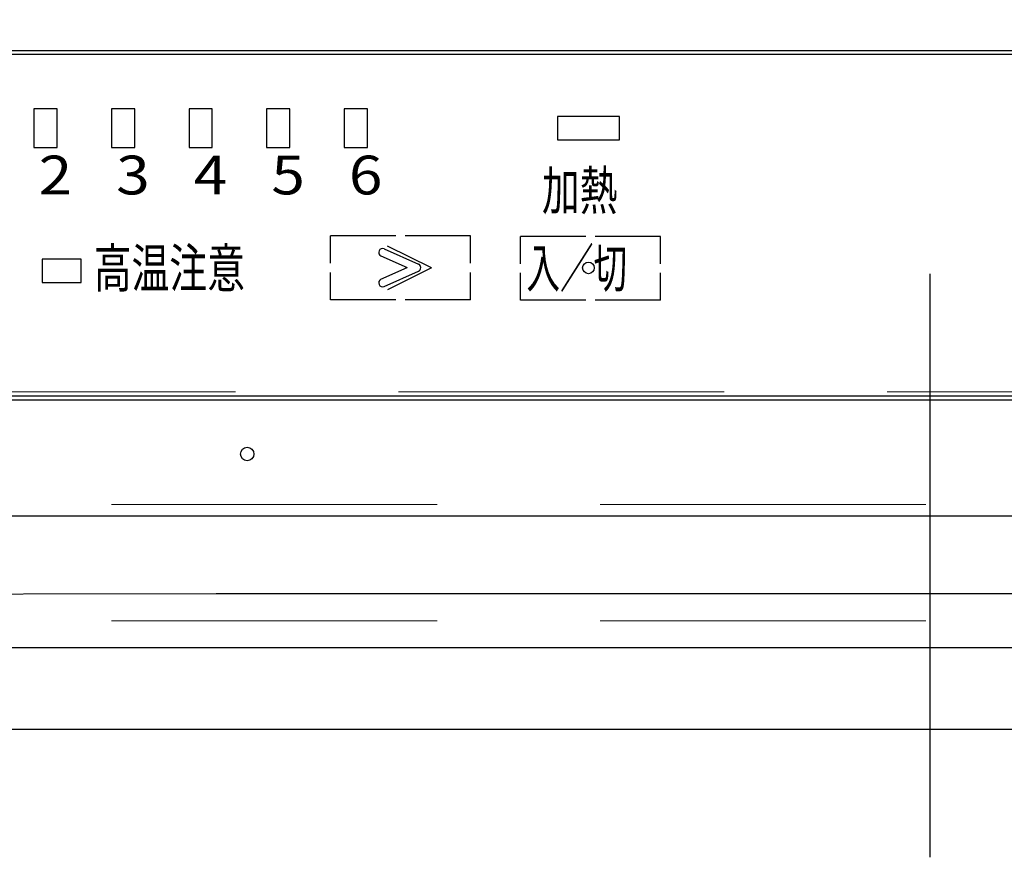
# Model space of a CAD drawing. Units: millimetres. Extents: x 210 to 8110, y 68 to 5608.
# Drawn here: x 2767 to 2894, y 4360 to 4468 of the extents above; entities that cross this region are included whole.
import ezdxf

# ---------------------------------------------------------------- set-up
doc = ezdxf.new("R2010")
doc.units = ezdxf.units.MM
doc.header["$LTSCALE"] = 5
doc.linetypes.add('DASHDOT', pattern=[50.5, 30, -9, 2.5, -9])
doc.linetypes.add('HIDDEN', pattern=[12.6, 8.4, -4.2])
for name, color, linetype, lineweight in [('キャビ', 134, 'Continuous', 9), ('トップ', 14, 'Continuous', 9), ('熱源', 214, 'Continuous', 9)]:
    doc.layers.add(name, color=color, linetype=linetype, lineweight=lineweight)
doc.styles.get("Standard").update_dxf_attribs({"font": 'txt', "bigfont": 'bigfont'})
doc.styles.add('ＭＳ ゴシック', font='txt')
doc.dimstyles.get("Standard").update_dxf_attribs({"dimtxt": 0.18, "dimasz": 0.18, "dimexe": 0.18, "dimexo": 0.0625, "dimgap": 0.09, "dimtad": 0, "dimtih": 1, "dimtoh": 1, "dimdec": 4, "dimzin": 0, "dimdsep": 46, "dimtxsty": 'Standard', "dimcen": 0.09, "dimadec": 0, "dimazin": 0, "dimtfac": 1, "dimtdec": 4, "dimtofl": 0, "dimtmove": 0, "dimatfit": 3, "dimfxl": 1, "dimtolj": 1, "dimtzin": 0, "dimarcsym": 0})

# ---------------------------------------------------------------- blocks, each defined once
blk = doc.blocks.new('_DOT')
at = {"color": 0}
blk.add_line((-0.5, 0), (-1, 0), dxfattribs=at)
at = {"color": 0, "const_width": 0.5}
blk.add_lwpolyline([(-0.25, 0, 1), (0.25, 0, 1)], format="xyb", close=True, dxfattribs=at)
blk = doc.blocks.new('Dim20')
at = {"layer": '熱源', "color": 214, "linetype": 'Continuous', "lineweight": 9}
for p, q in [((3334, 4380), (3334, 4160)), ((3107, 4376.31), (3107, 4160)), ((3107, 4180), (3334, 4180))]:
    blk.add_line(p, q, dxfattribs=at)
at = {"layer": '熱源', "color": 214, "linetype": 'Continuous', "lineweight": 9, "xscale": 12, "yscale": 12, "zscale": 12}
for p, rotation in [((3107, 4180), 179.9999999999998), ((3334, 4180), 359.9999999999997)]:
    blk.add_blockref('_DOT', p, dxfattribs=dict(at, rotation=rotation))
at = {"layer": '熱源', "color": 214, "linetype": 'Continuous', "lineweight": 9, "insert": (3220.5, 4180), "char_height": 70, "width": 900, "attachment_point": 8, "style": 'ＭＳ ゴシック'}
blk.add_mtext('227', dxfattribs=at)
blk = doc.blocks.new('Dim21')
at = {"layer": '熱源', "color": 214, "linetype": 'Continuous', "lineweight": 30}
for p, q in [((2662, 4353.14), (2662, 4160)), ((3107, 4274.7), (3107, 4160)), ((3107, 4180), (2662, 4180))]:
    blk.add_line(p, q, dxfattribs=at)
at = {"layer": '熱源', "color": 214, "linetype": 'Continuous', "lineweight": 30, "xscale": 12, "yscale": 12, "zscale": 12}
for p, rotation in [((2662, 4180), 179.9999999999998), ((3107, 4180), 359.9999999999997)]:
    blk.add_blockref('_DOT', p, dxfattribs=dict(at, rotation=rotation))
at = {"layer": '熱源', "color": 214, "linetype": 'Continuous', "lineweight": 9, "insert": (2884.5, 4180), "char_height": 70, "width": 900, "attachment_point": 8, "style": 'ＭＳ ゴシック'}
blk.add_mtext('445', dxfattribs=at)
blk = doc.blocks.new('*G69')
at = {"layer": '熱源', "color": 214, "linetype": 'DASHDOT', "lineweight": 30}
blk.add_line((2884.5, 4940.23), (2884.5, 4360.01), dxfattribs=at)
at = {"layer": '熱源', "color": 214, "linetype": 'Continuous', "lineweight": 30}
for p, q in [((3086.5, 4464), (2682.5, 4464)), ((3086.5, 4463.5), (2682.5, 4463.5)), ((2772, 4456.5), (2769, 4456.5)), ((2769, 4456.5), (2769, 4451.5)), ((2772, 4451.5), (2772, 4456.5)), ((2782, 4456.5), (2779, 4456.5)), ((2779, 4456.5), (2779, 4451.5)), ((2782, 4451.5), (2782, 4456.5)), ((2792, 4456.5), (2789, 4456.5)), ((2789, 4456.5), (2789, 4451.5)), ((2792, 4451.5), (2792, 4456.5)), ((2802, 4456.5), (2799, 4456.5)), ((2799, 4456.5), (2799, 4451.5)), ((2802, 4451.5), (2802, 4456.5)), ((2812, 4456.5), (2809, 4456.5)), ((2809, 4456.5), (2809, 4451.5)), ((2812, 4451.5), (2812, 4456.5)), ((2844.5, 4455.5), (2836.5, 4455.5)), ((2836.5, 4455.5), (2836.5, 4452.5)), ((2844.5, 4452.5), (2844.5, 4455.5)), ((2836.5, 4452.5), (2844.5, 4452.5)), ((2769, 4451.5), (2772, 4451.5)), ((2779, 4451.5), (2782, 4451.5)), ((2789, 4451.5), (2792, 4451.5)), ((2799, 4451.5), (2802, 4451.5)), ((2809, 4451.5), (2812, 4451.5)), ((2807.24, 4436.6), (2807.24, 4440.11)), ((2815.66, 4440.11), (2807.24, 4440.11)), ((2825.27, 4440.11), (2816.86, 4440.11)), ((2825.27, 4436.6), (2825.27, 4440.11)), ((2831.75, 4436.54), (2831.75, 4440.05)), ((2840.17, 4440.05), (2831.75, 4440.05)), ((2849.79, 4440.05), (2841.37, 4440.05)), ((2849.79, 4436.54), (2849.79, 4440.05)), ((2814.15, 4438.46), (2818.57, 4436.49)), ((2820.26, 4436), (2814.58, 4438.82)), ((2775.08, 4437.12), (2770.08, 4437.12)), ((2770.08, 4437.12), (2770.08, 4434.12)), ((2775.08, 4434.12), (2775.08, 4437.12)), ((2813.75, 4437.55), (2817.14, 4436.04)), ((2807.24, 4431.88), (2807.24, 4435.4)), ((2813.75, 4434.53), (2817.14, 4436.04)), ((2814.15, 4433.61), (2818.57, 4435.58)), ((2820.26, 4436), (2814.58, 4433.18)), ((2825.27, 4431.88), (2825.27, 4435.4)), ((2831.75, 4431.83), (2831.75, 4435.34)), ((2849.79, 4431.83), (2849.79, 4435.34)), ((2770.08, 4434.12), (2775.08, 4434.12)), ((2815.66, 4431.88), (2807.24, 4431.88)), ((2825.27, 4431.88), (2816.86, 4431.88)), ((2840.17, 4431.83), (2831.75, 4431.83)), ((2849.79, 4431.83), (2841.37, 4431.83)), ((2682.5, 4419.5), (3086.5, 4419.5)), ((2682.5, 4419), (3086.5, 4419)), ((3082, 4404), (2687, 4404))]:
    blk.add_line(p, q, dxfattribs=at)
blk.add_lwpolyline([(2681.11, 4394.02), (2681.64, 4394), (2684.09, 4393.97), (2711.87, 4393.88), (2742.72, 4393.95), (2792.49, 4394), (2855.16, 4394), (2977.8, 4394), (3039.12, 4394), (3069.78, 4393.99), (3085.12, 4393.98), (3087.89, 4394.01)], dxfattribs=at)
for centre, radius in [((2840.5, 4436), 0.75), ((2796.5, 4412), 0.866)]:
    blk.add_circle(centre, radius, dxfattribs=at)
for centre, start, end in [((2813.95, 4438), 66, 246), ((2818.37, 4436.04), 294, 66), ((2813.95, 4434.07), 114, 294)]:
    blk.add_arc(centre, 0.5, start, end, dxfattribs=at)
at = {"layer": '熱源', "color": 214, "linetype": 'Continuous', "lineweight": 9, "char_height": 5, "attachment_point": 7}
for s, insert, width in [('{\\fＭＳ ゴシック;\\W1.142857;2}', (2769.61, 4445.47), 4.1951), ('{\\fＭＳ ゴシック;\\W1.142857;3}', (2779.61, 4445.47), 4.1951), ('{\\fＭＳ ゴシック;\\W1.142857;6}', (2809.61, 4445.47), 4.1139), ('{\\fＭＳ ゴシック;\\W1.142857;4}', (2789.61, 4445.47), 4.5683), ('{\\fＭＳ ゴシック;\\W1.142857;5}', (2799.61, 4445.47), 4.1951), ('{\\fＭＳ ゴシック;\\W0.714286;加熱}', (2834.5, 4443.47), 12.7141), ('{\\fＭＳ ゴシック;\\W0.714286;高温注意}', (2776.72, 4433.47), 25.5955), ('{\\fＭＳ ゴシック;\\W0.634524;入／切}', (2832.5, 4433.47), 16.6284)]:
    blk.add_mtext(s, dxfattribs=dict(at, insert=insert, width=width))

msp = doc.modelspace()

# ---------------------------------------------------------------- linework, layer by layer
at = {"layer": 'キャビ', "color": 134, "linetype": 'HIDDEN', "lineweight": 9}
for p, q in [((2527, 4405.5), (3096, 4405.5)), ((2527, 4390.5), (3096, 4390.5))]:
    msp.add_line(p, q, dxfattribs=at)
at = {"layer": 'トップ', "color": 14, "linetype": 'HIDDEN', "lineweight": 9}
msp.add_line((2690, 4420), (3080, 4420), dxfattribs=at)
at = {"layer": 'トップ', "color": 14, "linetype": 'Continuous', "lineweight": 30}
for p, q in [((3710, 4387), (2510, 4387)), ((3710, 4376.464), (2510, 4376.464))]:
    msp.add_line(p, q, dxfattribs=at)
at = {"layer": 'トップ', "color": 14, "linetype": 'HIDDEN', "lineweight": 30}
msp.add_line((3235, 4387), (2530, 4387), dxfattribs=at)

# ---------------------------------------------------------------- block references
msp.add_blockref('*G69', (0, 0))

# ---------------------------------------------------------------- dimensions: what is measured, and where the dimension line sits
at = {"layer": '熱源', "color": 214, "linetype": 'Continuous', "lineweight": 9}
dim = msp.add_linear_dim(base=(3334, 4180), p1=(3107, 4396.311), p2=(3334, 4400), dimstyle='Standard', override={"dimscale": 1, "dimtxt": 70, "dimasz": 12, "dimexe": 20, "dimexo": 20, "dimgap": 0, "dimtad": 1, "dimtih": 0, "dimtoh": 0, "dimdec": 2, "dimzin": 8, "dimtxsty": 'ＭＳ ゴシック', "dimblk1": 'DOT', "dimblk2": 'DOT', "dimsah": 1, "dimse1": 0, "dimse2": 0, "dimtix": 0, "dimtofl": 1, "dimtmove": 1, "dimatfit": 2, "dimtzin": 8}, dxfattribs=at)
dim.commit()
dim.dimension.update_dxf_attribs({"geometry": 'Dim20', "text_midpoint": (3220.5, 4180), "dimtype": 160, "text_rotation": 360})
at = {"layer": '熱源', "color": 214, "linetype": 'Continuous', "lineweight": 30}
dim = msp.add_linear_dim(base=(2662, 4180), p1=(3107, 4294.703), p2=(2662, 4373.143), angle=180, dimstyle='Standard', override={"dimscale": 1, "dimtxt": 70, "dimasz": 12, "dimexe": 20, "dimexo": 20, "dimgap": 0, "dimtad": 1, "dimtih": 0, "dimtoh": 0, "dimdec": 2, "dimzin": 8, "dimtxsty": 'ＭＳ ゴシック', "dimblk1": 'DOT', "dimblk2": 'DOT', "dimsah": 1, "dimse1": 0, "dimse2": 0, "dimtix": 0, "dimtofl": 1, "dimtmove": 1, "dimatfit": 2, "dimtzin": 8}, dxfattribs=at)
dim.commit()
dim.dimension.update_dxf_attribs({"geometry": 'Dim21', "text_midpoint": (2884.5, 4180), "dimtype": 160, "text_rotation": 360})

doc.saveas('drawing.dxf')
